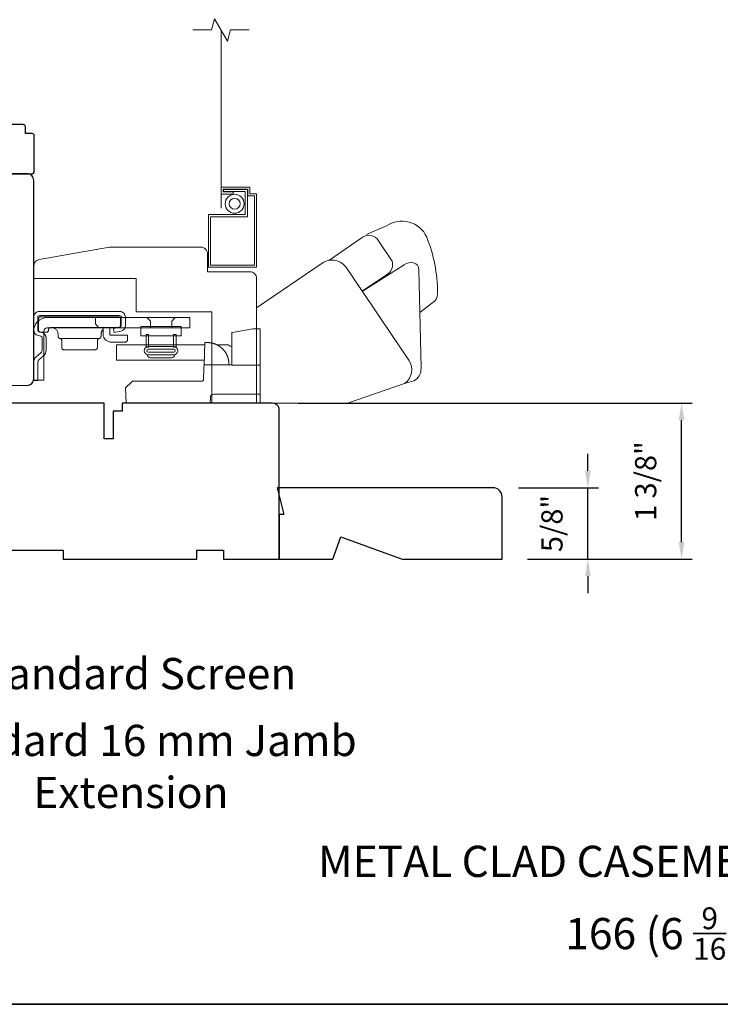
# Model space of a CAD drawing. Extents: x 3884 to 4107, y 3478 to 3578.
# Drawn here: x 3901 to 3908, y 3521 to 3529 of the extents above; entities that cross this region are included whole.
import ezdxf

# ---------------------------------------------------------------- set-up
doc = ezdxf.new("R2010")
doc.units = 0
doc.header["$LTSCALE"] = 250
doc.header["$MEASUREMENT"] = 0
doc.header["$PDMODE"] = 3
doc.header["$PDSIZE"] = -2
doc.linetypes.add('HIDDEN2', pattern=[0.1875, 0.125, -0.0625])
doc.layers.get('DEFPOINTS').update_dxf_attribs({"color": 2, "linetype": 'CONTINUOUS'})
for name, color, linetype, lineweight in [('7', 7, 'CONTINUOUS', 9), ('8', 7, 'CONTINUOUS', 35), ('Dimensions', 2, 'CONTINUOUS', 15), ('Hardware', 143, 'CONTINUOUS', 15), ('Screen', 40, 'HIDDEN2', 9), ('Sreen Frame', 30, 'CONTINUOUS', 9), ('TEXT', 7, 'CONTINUOUS', 35), ('Wood', 7, 'CONTINUOUS', 25)]:
    doc.layers.add(name, color=color, linetype=linetype, lineweight=lineweight)
doc.styles.add('Note Text (ISO)', font='tahoma.ttf')
doc.styles.add('ROMANS', font='romans')
doc.dimstyles.new('LWDEC', dxfattribs={"dimscale": 20, "dimtxt": 2.5, "dimasz": 2, "dimexe": 1.25, "dimexo": 3, "dimgap": 2, "dimtad": 1, "dimtoh": 1, "dimdec": 0, "dimzin": 11, "dimdsep": 46, "dimtxsty": 'ROMANS', "dimcen": 0, "dimdle": 1.5, "dimazin": 0, "dimtfac": 1, "dimtdec": 0, "dimtix": 1, "dimtmove": 0, "dimatfit": 3, "dimfxl": 1.25, "dimtzin": 0, "dimarcsym": 0})

# ---------------------------------------------------------------- blocks, each defined once
blk = doc.blocks.new('*D80')
at = {"layer": 'DEFPOINTS', "color": 0, "transparency": 16777216}
for p in [(3903.7129, 3525.9041), (3907.3242, 3525.9041), (3905.7386, 3524.5261)]:
    blk.add_point(p, dxfattribs=at)
at = {"layer": 'Dimensions', "color": 0, "lineweight": -2, "transparency": 16777216}
for p, q in [((3903.9379, 3525.9041), (3907.4179, 3525.9041)), ((3907.3242, 3524.6761), (3907.3242, 3525.7541)), ((3905.9636, 3524.5261), (3907.4179, 3524.5261))]:
    blk.add_line(p, q, dxfattribs=at)
at = {"layer": 'Dimensions', "color": 0, "transparency": 16777216}
for points in [[(3907.2992, 3525.7541), (3907.3492, 3525.7541), (3907.3242, 3525.9041)], [(3907.2992, 3524.6761), (3907.3492, 3524.6761), (3907.3242, 3524.5261)]]:
    blk.add_solid(points, dxfattribs=at)
at = {"layer": 'Dimensions', "color": 0, "transparency": 16777216, "insert": (3907.0313, 3525.2151), "char_height": 0.1875, "attachment_point": 5, "rotation": 90, "style": 'ROMANS'}
blk.add_mtext('1 3/8"', dxfattribs=at)
blk = doc.blocks.new('*D87')
at = {"layer": 'DEFPOINTS', "color": 0, "transparency": 16777216}
for p in [(3905.6599, 3525.1561), (3906.4961, 3525.1561), (3905.7386, 3524.5261)]:
    blk.add_point(p, dxfattribs=at)
at = {"layer": 'Dimensions', "color": 0, "lineweight": -2, "transparency": 16777216}
for p, q in [((3906.4961, 3525.3061), (3906.4961, 3525.4561)), ((3905.8849, 3525.1561), (3906.5899, 3525.1561)), ((3906.4961, 3524.5261), (3906.4961, 3525.1561)), ((3905.9636, 3524.5261), (3906.5899, 3524.5261)), ((3906.4961, 3524.3761), (3906.4961, 3524.2261))]:
    blk.add_line(p, q, dxfattribs=at)
at = {"layer": 'Dimensions', "color": 0, "transparency": 16777216}
for points in [[(3906.4711, 3525.3061), (3906.5211, 3525.3061), (3906.4961, 3525.1561)], [(3906.4711, 3524.3761), (3906.5211, 3524.3761), (3906.4961, 3524.5261)]]:
    blk.add_solid(points, dxfattribs=at)
at = {"layer": 'Dimensions', "color": 0, "transparency": 16777216, "insert": (3906.2033, 3524.8411), "char_height": 0.1875, "attachment_point": 5, "rotation": 90, "style": 'ROMANS'}
blk.add_mtext('5/8"', dxfattribs=at)
blk = doc.blocks.new('2838c')
at = {"layer": '7'}
blk.add_lwpolyline([(0, 0), (0, 28, 0.414214), (-1.5, 29.5), (-11, 29.5), (-11, 33.5, 0.414214), (-12.5, 35), (-33, 35), (-48.76, 32.22, 0.36394), (-50, 30.74), (-50, 28), (-27, 28), (-27, 20.5), (-10, 20.5), (-10, 0)], format="xyb", close=True, dxfattribs=at)

msp = doc.modelspace()

# ---------------------------------------------------------------- linework, layer by layer
at = {"layer": '7'}
msp.add_lwpolyline([(3903.50556, 3529.20171), (3903.33876, 3529.20171), (3903.31238, 3529.10329), (3903.19873, 3529.30014), (3903.17236, 3529.20171), (3903.00556, 3529.20171)], dxfattribs=at)
at = {"layer": '8', "linetype": 'Continuous'}
msp.add_lwpolyline([(3894.63993, 3537.67567), (3920.85023, 3537.67567), (3920.85023, 3520.59239), (3894.63993, 3520.59239)], close=True, dxfattribs=at)
at = {"layer": 'Hardware', "linetype": 'Continuous'}
for p, q in [((3902.30529, 3526.56154), (3902.30885, 3526.56511)), ((3902.17986, 3526.47584), (3901.83236, 3526.47584)), ((3902.85757, 3526.41808), (3903.10034, 3526.41808)), ((3903.29617, 3526.35049), (3903.29649, 3526.34997)), ((3903.29649, 3526.34997), (3903.29681, 3526.34946)), ((3903.29681, 3526.34946), (3903.29712, 3526.34896)), ((3903.29712, 3526.34896), (3903.29743, 3526.34845)), ((3903.29743, 3526.34845), (3903.29774, 3526.34794)), ((3903.29836, 3526.34693), (3903.29866, 3526.34642)), ((3903.29899, 3526.34586), (3903.29933, 3526.34529)), ((3903.30063, 3526.34304), (3903.30095, 3526.34247)), ((3903.30095, 3526.34247), (3903.30127, 3526.34191)), ((3903.3016, 3526.34132), (3903.30193, 3526.34072)), ((3903.30724, 3526.33034), (3903.30756, 3526.32965)), ((3903.30756, 3526.32965), (3903.30788, 3526.32896)), ((3903.30788, 3526.32896), (3903.3082, 3526.32828)), ((3903.3082, 3526.32828), (3903.30851, 3526.3276)), ((3903.30851, 3526.3276), (3903.30881, 3526.32692))]:
    msp.add_line(p, q, dxfattribs=at)
at = {"layer": 'Hardware'}
msp.add_line((3902.81915, 3526.30393), (3902.63253, 3526.30393), dxfattribs=at)
for points in [[(3905.01243, 3526.70605), (3905.11394, 3526.78476, 0.2979067), (3905.16846, 3526.88025, 0.0955194), (3905.07261, 3527.37093, 0.471687), (3904.71653, 3527.46977), (3904.5399, 3527.39552)], [(3904.20925, 3527.16571), (3904.49474, 3527.36115, -0.4796323), (3904.6482, 3527.33823), (3904.76628, 3527.15956, -0.3150151), (3904.73552, 3527.04975), (3904.50359, 3526.89303)], [(3903.56895, 3525.90413), (3904.37401, 3525.90413), (3904.87693, 3526.0771, 0.4078362), (3904.91471, 3526.28347), (3904.36429, 3527.09952, 0.4142136), (3904.15026, 3527.14112), (3903.56924, 3526.74625), (3903.56924, 3525.90391)], [(3904.87507, 3526.07669), (3904.95827, 3526.10039, 0.291052), (3905.02275, 3526.21179), (3905.00453, 3527.08437, 0.3444863), (3904.95725, 3527.14486, 0.2457421), (3904.87453, 3527.12529), (3904.50207, 3526.89208)]]:
    msp.add_lwpolyline(points, format="xyb", dxfattribs=at)
at = {"layer": 'Hardware', "linetype": 'Continuous'}
for points in [[(3901.63985, 3526.50051), (3901.66345, 3526.49484, -0.3800214), (3901.67494, 3526.48026), (3901.67494, 3526.37188, -0.2274838), (3901.66446, 3526.3491), (3901.62387, 3526.31432, 0.213626), (3901.60084, 3526.26428), (3901.60084, 3526.10408), (3901.63674, 3526.10408), (3901.63674, 3526.26428, -0.2277903), (3901.64722, 3526.28706), (3901.68782, 3526.32184, 0.2188898), (3901.71084, 3526.37188), (3901.71084, 3526.48026, 0.3628078), (3901.67183, 3526.52975), (3901.64824, 3526.53542, -0.3467253), (3901.63674, 3526.55), (3901.63674, 3526.66318, -0.4142136), (3901.65174, 3526.67818), (3902.35974, 3526.67818, -0.4142136), (3902.37474, 3526.66318), (3902.37474, 3526.5905, -0.3678248), (3902.36266, 3526.57578), (3902.30474, 3526.56429), (3902.31173, 3526.52908), (3902.36964, 3526.54057, 0.3581254), (3902.41064, 3526.5905), (3902.41064, 3526.66318, 0.4142136), (3902.35974, 3526.71408), (3901.65174, 3526.71408, 0.4142136), (3901.60084, 3526.66318), (3901.60084, 3526.55, 0.3467202), (3901.63985, 3526.50051)], [(3903.1589, 3526.43763), (3903.15893, 3526.43763, -0.0000555), (3903.15896, 3526.43762, -0.0000555), (3903.15899, 3526.43762, -0.0000555), (3903.15902, 3526.43762, -0.0000555), (3903.15905, 3526.43761, -0.0000555), (3903.15908, 3526.43761, -0.0000555), (3903.15911, 3526.4376, -0.0000555), (3903.15914, 3526.4376, -0.0000555), (3903.15918, 3526.4376, -0.0000555), (3903.15921, 3526.43759, -0.0000555), (3903.15924, 3526.43759, -0.0000555), (3903.15927, 3526.43759, -0.0000555), (3903.1593, 3526.43758, -0.0000555), (3903.15933, 3526.43758, -0.0000556), (3903.15936, 3526.43757, -0.0000555), (3903.15939, 3526.43757, -0.0000552), (3903.15942, 3526.43757, -0.0000556), (3903.15945, 3526.43756, -0.0000568), (3903.15948, 3526.43756, -0.0000552), (3903.15951, 3526.43755, -0.0000515), (3903.15954, 3526.43755, -0.0000569), (3903.15957, 3526.43755, -0.0000678), (3903.1596, 3526.43754, -0.0000515), (3903.15963, 3526.43754, -0.0000177), (3903.15966, 3526.43753, -0.0000726), (3903.1597, 3526.43753, -0.0001249), (3903.15975, 3526.43752, -0.0000611), (3903.15982, 3526.43751, -0.0000324)], [(3903.60084, 3525.98408), (3903.19161, 3525.98408, 0.4099153), (3903.16162, 3525.95513), (3903.15984, 3525.90408), (3902.41762, 3525.90408), (3902.4129, 3526.03908), (3902.4129, 3526.03908), (3902.4641, 3526.09029, -0.279314), (3902.48532, 3526.09908), (3902.78784, 3526.09908), (3903.08636, 3526.09908), (3903.08722, 3526.09912), (3903.08807, 3526.0992), (3903.08889, 3526.09932), (3903.0897, 3526.09948), (3903.09049, 3526.09968), (3903.09126, 3526.09992), (3903.09201, 3526.10019), (3903.09273, 3526.1005), (3903.09343, 3526.10084), (3903.09411, 3526.10121), (3903.09476, 3526.10162), (3903.09539, 3526.10206), (3903.09599, 3526.10253), (3903.09656, 3526.10304), (3903.0971, 3526.10357), (3903.09762, 3526.10412), (3903.09811, 3526.10471), (3903.09856, 3526.10532), (3903.09899, 3526.10596), (3903.09938, 3526.10663), (3903.09974, 3526.10732), (3903.10007, 3526.10803), (3903.10036, 3526.10876), (3903.10062, 3526.10952), (3903.10084, 3526.11029), (3903.10102, 3526.11109), (3903.10117, 3526.1119), (3903.10128, 3526.11273), (3903.10138, 3526.11445), (3903.10472, 3526.21013), (3903.10583, 3526.24208), (3903.35084, 3526.24208)]]:
    msp.add_lwpolyline(points, format="xyb", dxfattribs=at)
for points in [[(3901.69054, 3526.54038, -0.4142136), (3901.72054, 3526.57038), (3902.98084, 3526.57038), (3902.98084, 3526.66008), (3901.72054, 3526.66008, 0.4142136), (3901.60084, 3526.54038), (3901.60084, 3526.10708), (3901.69054, 3526.10708)], [(3902.34911, 3526.57284), (3901.75211, 3526.57284), (3901.7502, 3526.57275), (3901.74823, 3526.57246), (3901.74624, 3526.57196), (3901.74426, 3526.57123), (3901.74233, 3526.57028), (3901.74049, 3526.56912), (3901.73877, 3526.56774), (3901.73721, 3526.56618), (3901.73584, 3526.56446), (3901.73467, 3526.56262), (3901.73372, 3526.56069), (3901.733, 3526.55872), (3901.73211, 3526.55284), (3901.73211, 3526.55084, -0.4142136), (3901.71211, 3526.53084), (3901.66211, 3526.53084, -0.4142136), (3901.64211, 3526.55084), (3901.64211, 3526.57284), (3901.64211, 3526.64584), (3901.64221, 3526.64776), (3901.6425, 3526.64973), (3901.643, 3526.65172), (3901.64372, 3526.65369), (3901.64467, 3526.65562), (3901.64584, 3526.65746), (3901.64721, 3526.65918), (3901.64877, 3526.66074), (3901.65049, 3526.66212), (3901.65233, 3526.66328), (3901.65426, 3526.66423), (3901.65624, 3526.66496), (3901.65823, 3526.66546), (3901.66211, 3526.66584), (3902.34911, 3526.66584), (3902.35103, 3526.66575), (3902.353, 3526.66546), (3902.35499, 3526.66496), (3902.35697, 3526.66423), (3902.35889, 3526.66328), (3902.36073, 3526.66212), (3902.36245, 3526.66074), (3902.36401, 3526.65918), (3902.36539, 3526.65746), (3902.36656, 3526.65562), (3902.36751, 3526.65369), (3902.36823, 3526.65172), (3902.36873, 3526.64973), (3902.36911, 3526.64584), (3902.36911, 3526.59284), (3902.36902, 3526.59092), (3902.36873, 3526.58895), (3902.36823, 3526.58696), (3902.36751, 3526.58499), (3902.36656, 3526.58306), (3902.36539, 3526.58122), (3902.36401, 3526.5795), (3902.36245, 3526.57794), (3902.36073, 3526.57656), (3902.35889, 3526.57539), (3902.35697, 3526.57445), (3902.35499, 3526.57372), (3902.353, 3526.57322)]]:
    msp.add_lwpolyline(points, format="xyb", close=True, dxfattribs=at)
for points in [[(3902.14772, 3526.66008), (3902.14772, 3526.60489), (3902.17772, 3526.57038)], [(3902.63134, 3526.57038), (3902.63134, 3526.62958), (3902.60084, 3526.66008)], [(3902.82034, 3526.57038), (3902.82034, 3526.62958), (3902.85084, 3526.66008)], [(3901.75611, 3526.57284), (3901.76187, 3526.57256), (3901.76778, 3526.5717), (3901.77374, 3526.57019), (3901.77967, 3526.56802), (3901.78546, 3526.56517), (3901.79098, 3526.56167), (3901.79613, 3526.55754), (3901.80082, 3526.55286), (3901.80494, 3526.54771), (3901.80845, 3526.54218), (3901.8113, 3526.5364), (3901.81347, 3526.53047), (3901.81497, 3526.5245), (3901.81611, 3526.51284), (3901.81611, 3526.49549), (3901.81619, 3526.49376), (3901.81642, 3526.49201), (3901.81682, 3526.49023), (3901.81738, 3526.48847), (3901.81812, 3526.48675), (3901.81904, 3526.48508), (3901.82011, 3526.48349), (3901.82133, 3526.48201), (3901.82269, 3526.48066), (3901.82416, 3526.47945), (3901.82571, 3526.4784), (3901.82734, 3526.47751), (3901.829, 3526.47679), (3901.83236, 3526.47584), (3901.83404, 3526.47544), (3901.83572, 3526.47489), (3901.83739, 3526.47417), (3901.83901, 3526.47328), (3901.84057, 3526.47223), (3901.84204, 3526.47102), (3901.8434, 3526.46967), (3901.84462, 3526.46819), (3901.84569, 3526.4666), (3901.8466, 3526.46493), (3901.84734, 3526.46321), (3901.84791, 3526.46144), (3901.84831, 3526.45967), (3901.84861, 3526.45619), (3901.84861, 3526.39584), (3901.84871, 3526.39392), (3901.849, 3526.39195), (3901.8495, 3526.38996), (3901.85022, 3526.38799), (3901.85117, 3526.38606), (3901.85234, 3526.38422), (3901.85371, 3526.3825), (3901.85527, 3526.38094), (3901.85699, 3526.37956), (3901.85883, 3526.37839), (3901.86076, 3526.37745), (3901.86274, 3526.37672), (3901.86473, 3526.37622), (3901.86861, 3526.37584), (3902.14361, 3526.37584), (3902.1475, 3526.37622), (3902.14949, 3526.37672), (3902.15147, 3526.37745), (3902.15339, 3526.37839), (3902.15524, 3526.37956), (3902.15695, 3526.38094), (3902.15851, 3526.3825), (3902.15989, 3526.38422), (3902.16106, 3526.38606), (3902.16201, 3526.38799), (3902.16273, 3526.38996), (3902.16323, 3526.39195), (3902.16352, 3526.39392), (3902.16361, 3526.39584), (3902.16361, 3526.45619), (3902.16392, 3526.45967), (3902.16431, 3526.46144), (3902.16488, 3526.46321), (3902.16562, 3526.46493), (3902.16654, 3526.4666), (3902.16761, 3526.46819), (3902.16883, 3526.46967), (3902.17019, 3526.47102), (3902.17166, 3526.47223), (3902.17321, 3526.47328), (3902.17484, 3526.47417), (3902.1765, 3526.47489), (3902.17818, 3526.47544), (3902.17986, 3526.47584), (3902.18322, 3526.47679), (3902.18489, 3526.47751), (3902.18651, 3526.4784), (3902.18807, 3526.47945), (3902.18954, 3526.48066), (3902.19089, 3526.48201), (3902.19212, 3526.48349), (3902.19319, 3526.48508), (3902.1941, 3526.48675), (3902.19484, 3526.48847), (3902.19541, 3526.49023), (3902.19581, 3526.49201), (3902.19604, 3526.49376), (3902.19611, 3526.49549), (3902.19611, 3526.51284), (3902.19642, 3526.51889), (3902.19681, 3526.52199), (3902.19738, 3526.52511), (3902.19813, 3526.52825), (3902.19905, 3526.53138), (3902.20016, 3526.53451), (3902.20146, 3526.5376), (3902.20294, 3526.54064), (3902.20461, 3526.54362), (3902.20646, 3526.54653), (3902.20849, 3526.54933), (3902.21068, 3526.55203), (3902.21303, 3526.5546), (3902.21552, 3526.55703)], [(3902.27411, 3526.57284), (3902.27411, 3526.51384), (3902.27416, 3526.51288), (3902.2743, 3526.5119), (3902.27455, 3526.5109), (3902.27492, 3526.50991), (3902.27539, 3526.50895), (3902.27597, 3526.50803), (3902.27666, 3526.50717), (3902.27744, 3526.50639), (3902.2783, 3526.5057), (3902.27922, 3526.50512), (3902.28019, 3526.50464), (3902.28117, 3526.50428), (3902.28217, 3526.50403), (3902.28411, 3526.50384), (3902.42911, 3526.50384), (3902.42911, 3526.46384), (3902.42902, 3526.46192), (3902.42873, 3526.45995), (3902.42823, 3526.45796), (3902.42751, 3526.45599), (3902.42656, 3526.45406), (3902.42539, 3526.45222), (3902.42401, 3526.4505), (3902.42245, 3526.44894), (3902.42073, 3526.44756), (3902.41889, 3526.44639), (3902.41697, 3526.44545), (3902.41499, 3526.44472), (3902.413, 3526.44422), (3902.40911, 3526.44384), (3902.28411, 3526.44384), (3902.27835, 3526.44408), (3902.27244, 3526.44482), (3902.26646, 3526.4461), (3902.26047, 3526.44795), (3902.25456, 3526.45038), (3902.2488, 3526.4534), (3902.24329, 3526.45698), (3902.23809, 3526.4611), (3902.23329, 3526.4657), (3902.22896, 3526.47073), (3902.22514, 3526.47612), (3902.22188, 3526.48179), (3902.2192, 3526.48764), (3902.21558, 3526.4996), (3902.21558, 3526.56941), (3902.21665, 3526.56974), (3902.21718, 3526.5699), (3902.21772, 3526.57006), (3902.21827, 3526.57022), (3902.21881, 3526.57037), (3902.21936, 3526.57051), (3902.21991, 3526.57066), (3902.22047, 3526.57079), (3902.22102, 3526.57093), (3902.22158, 3526.57106), (3902.22215, 3526.57118), (3902.22271, 3526.5713), (3902.22328, 3526.57142), (3902.22384, 3526.57153), (3902.22441, 3526.57164), (3902.22499, 3526.57175), (3902.22556, 3526.57185), (3902.22614, 3526.57194), (3902.22672, 3526.57203), (3902.2273, 3526.57212), (3902.22789, 3526.5722), (3902.22847, 3526.57228), (3902.22906, 3526.57235), (3902.22965, 3526.57242), (3902.23024, 3526.57248), (3902.23084, 3526.57254), (3902.23143, 3526.57259), (3902.23203, 3526.57264), (3902.23263, 3526.57268)], [(3903.60084, 3526.23908), (3903.35084, 3526.23908), (3903.35084, 3526.50714), (3903.35084, 3526.52714), (3903.35745, 3526.52831), (3903.53584, 3526.55976), (3903.60084, 3526.55976), (3903.60084, 3525.90408)], [(3903.32574, 3526.24208), (3903.32503, 3526.26233), (3903.32502, 3526.26242), (3903.325, 3526.26269), (3903.32497, 3526.26319), (3903.32493, 3526.26369), (3903.32491, 3526.26397), (3903.32488, 3526.26433), (3903.32485, 3526.26472), (3903.32481, 3526.26513), (3903.32476, 3526.26568), (3903.32471, 3526.26625), (3903.32466, 3526.26685), (3903.32457, 3526.26775), (3903.32447, 3526.26875), (3903.32437, 3526.26967), (3903.32427, 3526.27058), (3903.32416, 3526.27155), (3903.32404, 3526.27248), (3903.32392, 3526.27346), (3903.32379, 3526.27443), (3903.32359, 3526.27589), (3903.32337, 3526.27741), (3903.32321, 3526.27841), (3903.32299, 3526.27981), (3903.32272, 3526.28144), (3903.32243, 3526.28304), (3903.32216, 3526.28449), (3903.32197, 3526.28551), (3903.32169, 3526.2869), (3903.32134, 3526.28856), (3903.32114, 3526.28949), (3903.32093, 3526.29044), (3903.32052, 3526.29226), (3903.32011, 3526.29398), (3903.31985, 3526.29502), (3903.31942, 3526.29673), (3903.31915, 3526.29776), (3903.31876, 3526.29922), (3903.3184, 3526.30051), (3903.31809, 3526.30159), (3903.31773, 3526.30283), (3903.3173, 3526.30426), (3903.31701, 3526.30521), (3903.31664, 3526.30638), (3903.31626, 3526.30757), (3903.31596, 3526.30849), (3903.31565, 3526.30944), (3903.3151, 3526.31105), (3903.31467, 3526.31228), (3903.31434, 3526.31321), (3903.31381, 3526.31468), (3903.31332, 3526.31599), (3903.31298, 3526.3169), (3903.31244, 3526.31827), (3903.31192, 3526.3196), (3903.31156, 3526.32048), (3903.31102, 3526.3218), (3903.31048, 3526.3231), (3903.31011, 3526.32396), (3903.30955, 3526.32527), (3903.309, 3526.32649), (3903.30844, 3526.32775), (3903.30796, 3526.32878), (3903.30754, 3526.3297), (3903.30701, 3526.33081), (3903.30644, 3526.33201), (3903.30613, 3526.33264), (3903.30557, 3526.33377), (3903.30515, 3526.33461), (3903.30473, 3526.33544), (3903.30414, 3526.33659), (3903.30358, 3526.33766), (3903.30299, 3526.33876), (3903.30261, 3526.33947), (3903.3021, 3526.3404), (3903.3015, 3526.34149), (3903.30097, 3526.34244), (3903.30036, 3526.34351), (3903.29994, 3526.34424), (3903.29952, 3526.34497), (3903.2988, 3526.34619), (3903.29823, 3526.34714), (3903.2978, 3526.34785), (3903.29718, 3526.34886), (3903.29678, 3526.34951), (3903.29605, 3526.35067), (3903.29561, 3526.35136), (3903.29493, 3526.35242), (3903.29428, 3526.35341), (3903.29384, 3526.35408), (3903.29339, 3526.35475), (3903.29296, 3526.35539), (3903.2925, 3526.35607), (3903.2921, 3526.35667), (3903.29169, 3526.35726), (3903.29128, 3526.35784), (3903.29088, 3526.35842), (3903.29029, 3526.35925), (3903.28966, 3526.36012), (3903.28926, 3526.36068), (3903.28886, 3526.36124), (3903.28843, 3526.36182), (3903.2878, 3526.36267), (3903.28716, 3526.36352), (3903.28652, 3526.36436), (3903.28605, 3526.36498), (3903.28557, 3526.3656), (3903.28494, 3526.36641), (3903.28436, 3526.36714), (3903.28389, 3526.36773), (3903.28326, 3526.36851), (3903.28284, 3526.36903), (3903.28242, 3526.36955), (3903.28185, 3526.37023), (3903.28117, 3526.37105), (3903.28076, 3526.37154), (3903.28035, 3526.37202), (3903.27995, 3526.37249), (3903.27955, 3526.37296), (3903.27915, 3526.37342), (3903.27876, 3526.37388), (3903.27837, 3526.37432), (3903.27798, 3526.37477), (3903.2776, 3526.3752), (3903.2772, 3526.37564), (3903.27684, 3526.37605), (3903.27647, 3526.37646), (3903.2761, 3526.37686), (3903.27546, 3526.37756), (3903.27493, 3526.37814), (3903.27458, 3526.37852), (3903.27414, 3526.37899), (3903.27362, 3526.37954), (3903.27312, 3526.38007), (3903.27262, 3526.38059), (3903.27183, 3526.38142), (3903.27078, 3526.38248), (3903.26984, 3526.38343), (3903.26892, 3526.38434), (3903.26767, 3526.38557), (3903.26677, 3526.38643), (3903.26568, 3526.38746), (3903.26464, 3526.38844), (3903.26363, 3526.38937), (3903.26257, 3526.39032), (3903.26128, 3526.39148), (3903.26043, 3526.39222), (3903.25932, 3526.39318), (3903.25801, 3526.3943), (3903.25716, 3526.39501), (3903.25596, 3526.39601), (3903.25485, 3526.39691), (3903.25384, 3526.39772), (3903.25242, 3526.39884), (3903.25098, 3526.39995), (3903.24962, 3526.40099), (3903.24868, 3526.40169), (3903.24773, 3526.40238), (3903.24644, 3526.40332), (3903.24584, 3526.40375), (3903.24489, 3526.40443), (3903.24355, 3526.40536), (3903.24278, 3526.40589), (3903.24201, 3526.40641), (3903.24105, 3526.40706), (3903.24002, 3526.40774), (3903.23908, 3526.40836), (3903.23814, 3526.40897), (3903.23729, 3526.4095), (3903.23618, 3526.4102), (3903.2352, 3526.41081), (3903.23368, 3526.41174), (3903.23269, 3526.41233), (3903.23158, 3526.41299), (3903.23026, 3526.41376), (3903.22929, 3526.41431), (3903.22826, 3526.41489), (3903.22704, 3526.41557), (3903.22626, 3526.41599), (3903.22492, 3526.41672), (3903.22364, 3526.41739), (3903.22263, 3526.41792), (3903.22155, 3526.41847), (3903.2202, 3526.41915), (3903.21961, 3526.41944), (3903.21816, 3526.42015), (3903.21683, 3526.42079), (3903.21612, 3526.42112), (3903.21476, 3526.42176), (3903.21338, 3526.42238), (3903.21235, 3526.42284), (3903.2113, 3526.4233), (3903.20992, 3526.4239), (3903.20921, 3526.42419), (3903.20783, 3526.42477), (3903.20644, 3526.42534), (3903.20571, 3526.42563), (3903.20433, 3526.42617), (3903.20292, 3526.42671), (3903.20187, 3526.42711), (3903.20084, 3526.42749), (3903.19943, 3526.428), (3903.19867, 3526.42827), (3903.19732, 3526.42874), (3903.19591, 3526.42921), (3903.19514, 3526.42947), (3903.19366, 3526.42996), (3903.19226, 3526.4304), (3903.19111, 3526.43075), (3903.18986, 3526.43113), (3903.18833, 3526.43158), (3903.18738, 3526.43186), (3903.18603, 3526.43223), (3903.18451, 3526.43265), (3903.18373, 3526.43285), (3903.18219, 3526.43325), (3903.18096, 3526.43356), (3903.17974, 3526.43385), (3903.17827, 3526.4342), (3903.17712, 3526.43446), (3903.17605, 3526.4347), (3903.17452, 3526.43503), (3903.17388, 3526.43516), (3903.17305, 3526.43533), (3903.17159, 3526.43562), (3903.17035, 3526.43585), (3903.16941, 3526.43603), (3903.168, 3526.43628), (3903.16682, 3526.43648), (3903.1659, 3526.43663), (3903.1645, 3526.43685), (3903.16363, 3526.43698), (3903.16234, 3526.43717), (3903.16107, 3526.43735), (3903.16002, 3526.43749), (3903.1589, 3526.43763), (3903.1575, 3526.4378), (3903.15634, 3526.43793), (3903.15476, 3526.4381), (3903.15372, 3526.4382), (3903.15228, 3526.43834), (3903.15097, 3526.43845), (3903.14961, 3526.43855), (3903.14839, 3526.43864), (3903.14723, 3526.43872), (3903.14599, 3526.43879), (3903.14473, 3526.43885), (3903.14356, 3526.43891), (3903.14203, 3526.43897), (3903.141, 3526.439), (3903.13975, 3526.43903), (3903.13855, 3526.43905), (3903.13747, 3526.43907), (3903.13549, 3526.43908), (3903.11271, 3526.43908), (3903.10583, 3526.24208)], [(3903.1073, 3526.28408), (3902.33357, 3526.28408), (3902.33357, 3526.41808), (3903.11198, 3526.41808)], [(3903.22252, 3526.41808), (3903.31776, 3526.41808), (3903.3353, 3526.4091), (3903.35084, 3526.40127)], [(3903.29311, 3526.35518), (3903.29335, 3526.35482), (3903.29351, 3526.35457), (3903.29368, 3526.35431), (3903.29386, 3526.35404), (3903.29405, 3526.35376), (3903.29424, 3526.35347), (3903.29444, 3526.35316), (3903.29465, 3526.35284), (3903.29487, 3526.35251), (3903.2951, 3526.35216), (3903.29534, 3526.35179), (3903.29558, 3526.3514), (3903.29584, 3526.351)]]:
    msp.add_lwpolyline(points, dxfattribs=at)
at = {"layer": 'Hardware'}
for points in [[(3902.54646, 3526.58192), (3902.90498, 3526.58192), (3902.90498, 3526.49977), (3902.54646, 3526.49977)], [(3902.59361, 3526.51073), (3902.61511, 3526.51073), (3902.61511, 3526.39994), (3902.59361, 3526.39994)], [(3902.85807, 3526.51073), (3902.83657, 3526.51073), (3902.83657, 3526.39994), (3902.85807, 3526.39994)]]:
    msp.add_lwpolyline(points, close=True, dxfattribs=at)
for points in [[(3902.61373, 3526.3312, -1), (3902.61373, 3526.40425), (3902.83795, 3526.40425, -1), (3902.83795, 3526.3312)], [(3902.83795, 3526.38141, -1), (3902.83795, 3526.35404), (3902.61373, 3526.35404, -1), (3902.61373, 3526.38141)]]:
    msp.add_lwpolyline(points, format="xyb", close=True, dxfattribs=at)
for centre, start, end in [((3902.63253, 3526.33255), 179.999985, 270), ((3902.81915, 3526.33255), 270, 359.999993)]:
    msp.add_arc(centre, 0.02861, start, end, dxfattribs=at)
at = {"layer": 'Screen'}
msp.add_line((3903.25556, 3527.62705), (3903.25556, 3529.20171), dxfattribs=at)
at = {"layer": 'Sreen Frame'}
msp.add_lwpolyline([(3903.25556, 3527.75214), (3903.36264, 3527.75214), (3903.36264, 3527.77183), (3903.27524, 3527.77183), (3903.27524, 3527.79388), (3903.49178, 3527.79388), (3903.49178, 3527.73483), (3903.55083, 3527.73483), (3903.55083, 3527.12459), (3903.16383, 3527.12459), (3903.16383, 3527.55136), (3903.48863, 3527.55136), (3903.48863, 3527.79277), (3903.27883, 3527.79277), (3903.27883, 3527.77308), (3903.46894, 3527.77308), (3903.46894, 3527.57105), (3903.14414, 3527.57105), (3903.14414, 3527.10491), (3903.57052, 3527.10491), (3903.57052, 3527.75451), (3903.51146, 3527.75451), (3903.51146, 3527.81357), (3903.25556, 3527.81357)], close=True, dxfattribs=at)
for radius in [0.08366, 0.04823]:
    msp.add_circle((3903.37617, 3527.66597), radius, dxfattribs=at)
at = {"layer": 'Wood'}
for points in [[(3901.58644, 3528.28611), (3901.52739, 3528.28611), (3901.52739, 3528.34516, 0.4142136), (3901.5077, 3528.36485), (3901.40928, 3528.36485, 0.236068), (3901.2518, 3528.44359), (3901.2518, 3528.50264, 0.4142136), (3901.23211, 3528.52233), (3901.15337, 3528.52233, 0.4142136), (3901.13369, 3528.50264), (3901.13369, 3528.08926), (3901.21243, 3527.93178), (3901.58644, 3527.93178, 0.4142136), (3901.60613, 3527.95146), (3901.60613, 3528.26642, 0.4142136)], [(3903.75044, 3525.15614), (3903.80949, 3524.91992), (3903.77012, 3524.91992), (3903.77012, 3524.52622), (3904.24343, 3524.52622), (3904.31508, 3524.72307), (3904.85592, 3524.52622), (3905.73862, 3524.52622), (3905.73862, 3525.0774, 0.4142136), (3905.65988, 3525.15614)]]:
    msp.add_lwpolyline(points, format="xyb", close=True, dxfattribs=at)
for points in [[(3900.85281, 3526.06159), (3901.54178, 3526.06155, 0.4142292), (3901.60084, 3526.1206), (3901.60084, 3527.87272, 0.4142136), (3901.54179, 3527.93178), (3900.2424, 3527.93178)], [(3901.23076, 3524.60421), (3901.86068, 3524.60421), (3901.86068, 3524.52547), (3903.04178, 3524.52547), (3903.04178, 3524.60421), (3903.278, 3524.60421), (3903.278, 3524.52547), (3903.77012, 3524.52547), (3903.77012, 3525.84436, 0.4142136), (3903.71107, 3525.90342), (3902.38233, 3525.90342), (3902.38233, 3525.83452), (3902.30359, 3525.83452), (3902.30359, 3525.58846), (3902.22485, 3525.58846), (3902.22485, 3525.90342), (3901.11265, 3525.90342, 0.4142136)]]:
    msp.add_lwpolyline(points, format="xyb", dxfattribs=at)

# ---------------------------------------------------------------- block references
at = {"layer": 'Wood', "xscale": 0.03936992125997334, "yscale": 0.03936992125997334, "zscale": 0.03936992125997334}
msp.add_blockref('2838c', (3903.56934, 3525.90413), dxfattribs=at)

# ---------------------------------------------------------------- texts
at = {"layer": 'TEXT', "char_height": 0.2755894, "attachment_point": 2, "style": 'Note Text (ISO)'}
for s, insert, width in [('\\pxt21.771;\\PStandard Screen', (3902.45967, 3524.11161), 4.6704124), ('\\pxt21.771;\\PStandard 16 mm Jamb Extension', (3902.45967, 3523.52106), 4.6704124), ('\\pxt21.771;\\PMETAL CLAD CASEMENT - TRIPLE GLAZED', (3907.73345, 3522.45266), 9.1709879), ('\\A1;\\pxt6;\\P166 (6 {\\H0.7x;\\S9/16;}") JAMB', (3907.69358, 3521.90823), 4.6704124)]:
    msp.add_mtext(s, dxfattribs=dict(at, insert=insert, width=width))

# ---------------------------------------------------------------- dimensions: what is measured, and where the dimension line sits
at = {"layer": 'Dimensions'}
dim = msp.add_linear_dim(base=(3907.32418, 3525.90414), p1=(3905.73862, 3524.5261), p2=(3903.71286, 3525.90414), angle=90, dimstyle='LWDEC', override={"dimscale": 0.075, "dimdec": 4, "dimlunit": 5, "dimpost": '"', "dimtdec": 4, "dimfrac": 2, "dimarcsym": 1}, dxfattribs=at)
dim.commit()
dim.dimension.update_dxf_attribs({"geometry": '*D80', "text_midpoint": (3907.32418, 3525.21512), "dimtype": 160})
dim = msp.add_linear_dim(base=(3906.49615, 3525.15614), p1=(3905.73862, 3524.5261), p2=(3905.65988, 3525.15614), angle=90, dimstyle='LWDEC', override={"dimscale": 0.075, "dimdec": 4, "dimlunit": 5, "dimpost": '"', "dimtdec": 4, "dimfrac": 2, "dimarcsym": 1}, dxfattribs=at)
dim.commit()
dim.dimension.update_dxf_attribs({"geometry": '*D87', "text_midpoint": (3906.20329, 3524.84112)})

doc.saveas('drawing.dxf')
